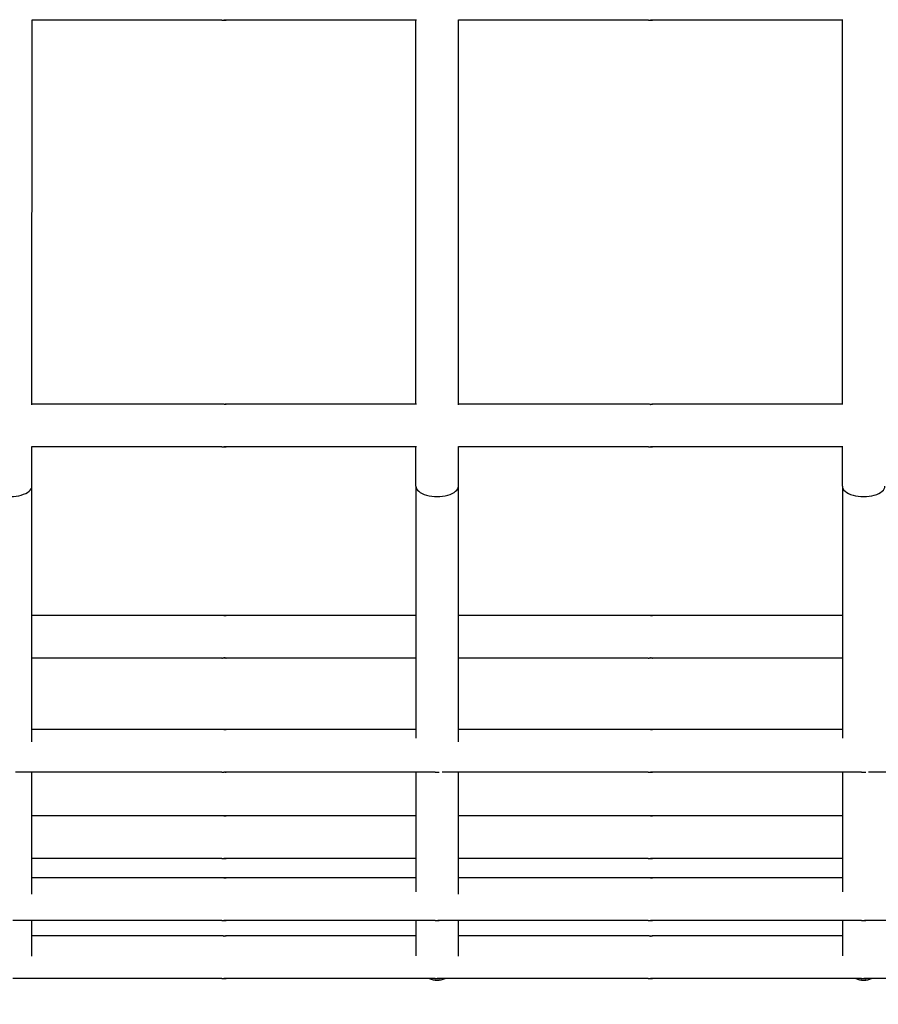
# Model space of a CAD drawing. Units: millimetres. Extents: x -717 to 10118, y -450 to 7661.
# Drawn here: x 5210 to 5411, y 2844 to 3074 of the extents above; entities that cross this region are included whole.
import ezdxf

# ---------------------------------------------------------------- set-up
doc = ezdxf.new("R2010")
doc.units = ezdxf.units.MM
doc.layers.add('Dimensions', color=7, linetype='Continuous')
doc.layers.add('Widoczne (ISO)', color=7, linetype='Continuous')
doc.styles.get("Standard").update_dxf_attribs({"font": 'arial.ttf'})
doc.dimstyles.new('Leikkiset keinu', dxfattribs={"dimtxt": 150, "dimasz": 2.5, "dimexe": 0.06, "dimexo": 0.625, "dimtad": 0, "dimtih": 1, "dimtoh": 1, "dimdec": 0, "dimtxsty": 'Standard', "dimcen": 2.5, "dimadec": 0, "dimazin": 0, "dimtfac": 1, "dimtmove": 0, "dimatfit": 3, "dimfxl": 1, "dimarcsym": 0})

# ---------------------------------------------------------------- blocks, each defined once
blk = doc.blocks.new('*D15')
at = {"layer": 'Defpoints', "color": 0}
for p in [(9138.23, 2902.61), (1378.63, 2400.76), (9138.23, 7.42)]:
    blk.add_point(p, dxfattribs=at)
at = {"layer": 'Dimensions', "color": 0, "lineweight": -2}
for p, q in [((9138.23, 2901.99), (9138.23, 7.36)), ((1378.63, 2400.13), (1378.63, 7.36)), ((1381.13, 7.42), (5034.98, 7.42)), ((9135.73, 7.42), (5481.88, 7.42))]:
    blk.add_line(p, q, dxfattribs=at)
at = {"layer": 'Dimensions', "color": 0}
for points in [[(1381.13, 7.83), (1381.13, 7), (1378.63, 7.42)], [(9135.73, 7), (9135.73, 7.83), (9138.23, 7.42)]]:
    blk.add_solid(points, dxfattribs=at)
at = {"layer": 'Dimensions', "color": 0, "insert": (5258.43, 7.42), "char_height": 150, "attachment_point": 5}
blk.add_mtext('7760', dxfattribs=at)

msp = doc.modelspace()

# ---------------------------------------------------------------- linework, layer by layer
at = {"layer": 'Widoczne (ISO)'}
for p, q in [((5212.39, 2984.11), (5212.4, 3074.36)), ((5256.91, 3074.23), (5212.4, 3074.24)), ((5302.52, 3074.23), (5257.89, 3074.23)), ((5302.39, 2984.23), (5302.4, 3074.23)), ((5312.39, 2984.11), (5312.4, 3074.36)), ((5356.91, 3074.23), (5312.4, 3074.23)), ((5402.52, 3074.23), (5357.89, 3074.23)), ((5402.39, 2984.23), (5402.4, 3074.23)), ((5256.91, 2984.23), (5212.39, 2984.24)), ((5302.51, 2984.23), (5257.88, 2984.23)), ((5356.91, 2984.23), (5312.39, 2984.23)), ((5402.51, 2984.23), (5357.88, 2984.23)), ((5212.39, 2965.05), (5212.39, 2974.36)), ((5256.91, 2974.23), (5212.39, 2974.24)), ((5302.51, 2974.23), (5257.88, 2974.23)), ((5302.39, 2965.04), (5302.39, 2974.23)), ((5312.39, 2965.04), (5312.39, 2974.36)), ((5356.91, 2974.23), (5312.39, 2974.23)), ((5402.51, 2974.23), (5357.88, 2974.23)), ((5402.39, 2965.04), (5402.39, 2974.23)), ((5212.39, 2905.12), (5212.39, 2965.05)), ((5302.39, 2965.04), (5302.39, 2905.95)), ((5312.39, 2905.12), (5312.39, 2965.04)), ((5402.39, 2965.04), (5402.39, 2905.94)), ((5256.91, 2934.75), (5212.39, 2934.75)), ((5302.39, 2934.75), (5257.88, 2934.75)), ((5356.91, 2934.74), (5312.39, 2934.75)), ((5402.39, 2934.74), (5357.88, 2934.74)), ((5256.9, 2924.75), (5212.39, 2924.75)), ((5302.39, 2924.75), (5257.88, 2924.75)), ((5356.9, 2924.74), (5312.39, 2924.75)), ((5402.39, 2924.74), (5357.88, 2924.74)), ((5256.9, 2908.01), (5212.39, 2908.01)), ((5302.39, 2908.01), (5257.88, 2908.01)), ((5356.9, 2908.01), (5312.39, 2908.01)), ((5402.39, 2908), (5357.88, 2908.01)), ((5256.9, 2898.01), (5208.53, 2898.01)), ((5212.39, 2869.43), (5212.39, 2898.01)), ((5306.9, 2898.01), (5257.88, 2898.01)), ((5302.39, 2898.01), (5302.39, 2869.93)), ((5356.9, 2898.01), (5308.53, 2898.01)), ((5312.39, 2869.42), (5312.39, 2898.01)), ((5406.9, 2898), (5357.88, 2898.01)), ((5402.39, 2898), (5402.39, 2869.93)), ((5456.9, 2898), (5408.53, 2898)), ((5256.9, 2887.77), (5212.39, 2887.77)), ((5302.39, 2887.77), (5257.88, 2887.77)), ((5356.9, 2887.77), (5312.39, 2887.77)), ((5402.39, 2887.76), (5357.88, 2887.77)), ((5256.9, 2877.77), (5212.39, 2877.77)), ((5302.39, 2877.77), (5257.88, 2877.77)), ((5356.9, 2877.77), (5312.39, 2877.77)), ((5402.39, 2877.76), (5357.88, 2877.77)), ((5256.9, 2873.25), (5212.39, 2873.25)), ((5302.39, 2873.24), (5257.88, 2873.25)), ((5356.9, 2873.24), (5312.39, 2873.24)), ((5402.39, 2873.24), (5357.88, 2873.24)), ((5256.9, 2863.25), (5207.88, 2863.25)), ((5212.39, 2854.87), (5212.39, 2863.25)), ((5306.9, 2863.24), (5257.88, 2863.25)), ((5302.39, 2863.24), (5302.39, 2854.98)), ((5356.9, 2863.24), (5307.88, 2863.24)), ((5312.39, 2854.87), (5312.39, 2863.24)), ((5406.9, 2863.24), (5357.88, 2863.24)), ((5402.39, 2863.24), (5402.39, 2854.97)), ((5456.9, 2863.24), (5407.88, 2863.24)), ((5256.9, 2859.62), (5212.39, 2859.63)), ((5302.39, 2859.62), (5257.88, 2859.62)), ((5356.9, 2859.62), (5312.39, 2859.62)), ((5402.39, 2859.62), (5357.88, 2859.62)), ((5256.9, 2849.62), (5207.88, 2849.63)), ((5306.9, 2849.62), (5257.88, 2849.62)), ((5356.9, 2849.62), (5307.88, 2849.62)), ((5406.9, 2849.62), (5357.88, 2849.62)), ((5456.9, 2849.62), (5407.88, 2849.62))]:
    msp.add_line(p, q, dxfattribs=at)
for centre, start, end in [((5307.39, 2854.26), 248.0886, 291.9077), ((5307.39, 2854.28), 248.6824, 291.3139), ((5407.39, 2854.26), 248.0886, 291.9077), ((5407.39, 2854.28), 248.6824, 291.3139)]:
    msp.add_arc(centre, 5, start, end, dxfattribs=at)
for centre in [(5207.39, 2965.05), (5307.39, 2965.04), (5407.39, 2965.04)]:
    msp.add_ellipse(centre, major_axis=(-5, 0), ratio=0.48671, start_param=6.283185, end_param=9.424778, dxfattribs=at)
for points, knots in [([(5256.91, 3074.23), (5256.92, 3074.23), (5256.95, 3074.24), (5257.03, 3074.24), (5257.08, 3074.24), (5257.18, 3074.25), (5257.24, 3074.25), (5257.38, 3074.26), (5257.44, 3074.26), (5257.57, 3074.26), (5257.63, 3074.26), (5257.74, 3074.25), (5257.79, 3074.25), (5257.85, 3074.24), (5257.88, 3074.24), (5257.9, 3074.24), (5257.9, 3074.23), (5257.89, 3074.23)], [0.0753969, 0.0753969, 0.0753969, 0.0753969, 0.094246, 0.094246, 0.1130952, 0.1130952, 0.1319445, 0.1319445, 0.1507937, 0.1507937, 0.169643, 0.169643, 0.1884922, 0.1884922, 0.2073414, 0.2073414, 0.2261906, 0.2261906, 0.2261906, 0.2261906]), ([(5257.89, 3074.23), (5257.87, 3074.23), (5257.85, 3074.24), (5257.77, 3074.24), (5257.72, 3074.24), (5257.61, 3074.25), (5257.55, 3074.25), (5257.46, 3074.26), (5257.43, 3074.26), (5257.4, 3074.26)], [0.2261906, 0.2261906, 0.2261906, 0.2261906, 0.24503978, 0.24503978, 0.26388896, 0.26388896, 0.28273821, 0.28273821, 0.2910217, 0.2910217, 0.2910217, 0.2910217]), ([(5356.91, 3074.23), (5356.92, 3074.23), (5356.95, 3074.23), (5357.03, 3074.24), (5357.08, 3074.24), (5357.18, 3074.25), (5357.24, 3074.25), (5357.38, 3074.26), (5357.44, 3074.26), (5357.57, 3074.26), (5357.63, 3074.26), (5357.74, 3074.25), (5357.79, 3074.25), (5357.85, 3074.24), (5357.88, 3074.24), (5357.9, 3074.23), (5357.9, 3074.23), (5357.89, 3074.23)], [0.0753969, 0.0753969, 0.0753969, 0.0753969, 0.094246, 0.094246, 0.1130952, 0.1130952, 0.1319445, 0.1319445, 0.1507937, 0.1507937, 0.169643, 0.169643, 0.1884922, 0.1884922, 0.2073414, 0.2073414, 0.2261906, 0.2261906, 0.2261906, 0.2261906]), ([(5357.89, 3074.23), (5357.87, 3074.23), (5357.85, 3074.23), (5357.77, 3074.24), (5357.72, 3074.24), (5357.61, 3074.25), (5357.55, 3074.25), (5357.46, 3074.26), (5357.43, 3074.26), (5357.4, 3074.26)], [0.2261906, 0.2261906, 0.2261906, 0.2261906, 0.24503978, 0.24503978, 0.26388896, 0.26388896, 0.28273821, 0.28273821, 0.2910217, 0.2910217, 0.2910217, 0.2910217]), ([(5257.88, 2984.23), (5257.9, 2984.23), (5257.9, 2984.23), (5257.88, 2984.23), (5257.85, 2984.23), (5257.78, 2984.22), (5257.74, 2984.22), (5257.63, 2984.21), (5257.56, 2984.21), (5257.44, 2984.21), (5257.37, 2984.21), (5257.24, 2984.22), (5257.18, 2984.22), (5257.07, 2984.23), (5257.02, 2984.23), (5256.95, 2984.23), (5256.92, 2984.23), (5256.91, 2984.23)], [0.0753969, 0.0753969, 0.0753969, 0.0753969, 0.094246, 0.094246, 0.1130952, 0.1130952, 0.1319445, 0.1319445, 0.1507937, 0.1507937, 0.169643, 0.169643, 0.1884922, 0.1884922, 0.2073414, 0.2073414, 0.2261906, 0.2261906, 0.2261906, 0.2261906]), ([(5257.39, 2984.21), (5257.42, 2984.21), (5257.45, 2984.21), (5257.55, 2984.22), (5257.61, 2984.22), (5257.72, 2984.23), (5257.77, 2984.23), (5257.84, 2984.23), (5257.87, 2984.23), (5257.88, 2984.23)], [0.31215322, 0.31215322, 0.31215322, 0.31215322, 0.32043672, 0.32043672, 0.33928597, 0.33928597, 0.35813515, 0.35813515, 0.37698433, 0.37698433, 0.37698433, 0.37698433]), ([(5357.88, 2984.23), (5357.9, 2984.23), (5357.9, 2984.23), (5357.88, 2984.23), (5357.85, 2984.22), (5357.78, 2984.22), (5357.74, 2984.21), (5357.63, 2984.21), (5357.56, 2984.21), (5357.44, 2984.21), (5357.37, 2984.21), (5357.24, 2984.21), (5357.18, 2984.22), (5357.07, 2984.22), (5357.02, 2984.23), (5356.95, 2984.23), (5356.92, 2984.23), (5356.91, 2984.23)], [0.0753969, 0.0753969, 0.0753969, 0.0753969, 0.094246, 0.094246, 0.1130952, 0.1130952, 0.1319445, 0.1319445, 0.1507937, 0.1507937, 0.169643, 0.169643, 0.1884922, 0.1884922, 0.2073414, 0.2073414, 0.2261906, 0.2261906, 0.2261906, 0.2261906]), ([(5357.39, 2984.21), (5357.42, 2984.21), (5357.45, 2984.21), (5357.55, 2984.21), (5357.61, 2984.22), (5357.72, 2984.22), (5357.77, 2984.23), (5357.84, 2984.23), (5357.87, 2984.23), (5357.88, 2984.23)], [0.31215322, 0.31215322, 0.31215322, 0.31215322, 0.32043672, 0.32043672, 0.33928597, 0.33928597, 0.35813515, 0.35813515, 0.37698433, 0.37698433, 0.37698433, 0.37698433]), ([(5256.91, 2974.23), (5256.92, 2974.23), (5256.95, 2974.24), (5257.02, 2974.24), (5257.07, 2974.24), (5257.18, 2974.25), (5257.24, 2974.25), (5257.37, 2974.26), (5257.44, 2974.26), (5257.56, 2974.26), (5257.63, 2974.26), (5257.74, 2974.25), (5257.78, 2974.25), (5257.85, 2974.24), (5257.88, 2974.24), (5257.9, 2974.24), (5257.9, 2974.23), (5257.88, 2974.23)], [0.0753969, 0.0753969, 0.0753969, 0.0753969, 0.094246, 0.094246, 0.1130952, 0.1130952, 0.1319445, 0.1319445, 0.1507937, 0.1507937, 0.169643, 0.169643, 0.1884922, 0.1884922, 0.2073414, 0.2073414, 0.2261906, 0.2261906, 0.2261906, 0.2261906]), ([(5257.88, 2974.23), (5257.87, 2974.23), (5257.84, 2974.24), (5257.77, 2974.24), (5257.72, 2974.24), (5257.61, 2974.25), (5257.55, 2974.25), (5257.45, 2974.26), (5257.42, 2974.26), (5257.39, 2974.26)], [0.2261906, 0.2261906, 0.2261906, 0.2261906, 0.24503978, 0.24503978, 0.26388896, 0.26388896, 0.28273821, 0.28273821, 0.2910217, 0.2910217, 0.2910217, 0.2910217]), ([(5356.91, 2974.23), (5356.92, 2974.23), (5356.95, 2974.23), (5357.02, 2974.24), (5357.07, 2974.24), (5357.18, 2974.25), (5357.24, 2974.25), (5357.37, 2974.26), (5357.44, 2974.26), (5357.56, 2974.26), (5357.63, 2974.26), (5357.74, 2974.25), (5357.78, 2974.25), (5357.85, 2974.24), (5357.88, 2974.24), (5357.9, 2974.23), (5357.9, 2974.23), (5357.88, 2974.23)], [0.0753969, 0.0753969, 0.0753969, 0.0753969, 0.094246, 0.094246, 0.1130952, 0.1130952, 0.1319445, 0.1319445, 0.1507937, 0.1507937, 0.169643, 0.169643, 0.1884922, 0.1884922, 0.2073414, 0.2073414, 0.2261906, 0.2261906, 0.2261906, 0.2261906]), ([(5357.88, 2974.23), (5357.87, 2974.23), (5357.84, 2974.23), (5357.77, 2974.24), (5357.72, 2974.24), (5357.61, 2974.25), (5357.55, 2974.25), (5357.45, 2974.26), (5357.42, 2974.26), (5357.39, 2974.26)], [0.2261906, 0.2261906, 0.2261906, 0.2261906, 0.24503978, 0.24503978, 0.26388896, 0.26388896, 0.28273821, 0.28273821, 0.2910217, 0.2910217, 0.2910217, 0.2910217]), ([(5257.88, 2934.75), (5257.9, 2934.75), (5257.9, 2934.75), (5257.87, 2934.74), (5257.85, 2934.74), (5257.78, 2934.73), (5257.73, 2934.73), (5257.63, 2934.72), (5257.56, 2934.72), (5257.44, 2934.72), (5257.37, 2934.72), (5257.24, 2934.73), (5257.18, 2934.73), (5257.07, 2934.74), (5257.02, 2934.74), (5256.95, 2934.75), (5256.92, 2934.75), (5256.91, 2934.75)], [0.0753969, 0.0753969, 0.0753969, 0.0753969, 0.094246, 0.094246, 0.1130952, 0.1130952, 0.1319445, 0.1319445, 0.1507937, 0.1507937, 0.169643, 0.169643, 0.1884922, 0.1884922, 0.2073414, 0.2073414, 0.2261906, 0.2261906, 0.2261906, 0.2261906]), ([(5257.39, 2934.72), (5257.42, 2934.72), (5257.45, 2934.72), (5257.55, 2934.73), (5257.61, 2934.73), (5257.72, 2934.74), (5257.76, 2934.74), (5257.84, 2934.75), (5257.87, 2934.75), (5257.88, 2934.75)], [0.31215322, 0.31215322, 0.31215322, 0.31215322, 0.32043672, 0.32043672, 0.33928597, 0.33928597, 0.35813515, 0.35813515, 0.37698433, 0.37698433, 0.37698433, 0.37698433]), ([(5357.88, 2934.74), (5357.9, 2934.74), (5357.9, 2934.74), (5357.87, 2934.74), (5357.85, 2934.73), (5357.78, 2934.73), (5357.73, 2934.72), (5357.63, 2934.72), (5357.56, 2934.72), (5357.44, 2934.72), (5357.37, 2934.72), (5357.24, 2934.72), (5357.18, 2934.73), (5357.07, 2934.73), (5357.02, 2934.74), (5356.95, 2934.74), (5356.92, 2934.74), (5356.91, 2934.74)], [0.0753969, 0.0753969, 0.0753969, 0.0753969, 0.094246, 0.094246, 0.1130952, 0.1130952, 0.1319445, 0.1319445, 0.1507937, 0.1507937, 0.169643, 0.169643, 0.1884922, 0.1884922, 0.2073414, 0.2073414, 0.2261906, 0.2261906, 0.2261906, 0.2261906]), ([(5357.39, 2934.72), (5357.42, 2934.72), (5357.45, 2934.72), (5357.55, 2934.72), (5357.61, 2934.73), (5357.72, 2934.73), (5357.76, 2934.74), (5357.84, 2934.74), (5357.87, 2934.74), (5357.88, 2934.74)], [0.31215322, 0.31215322, 0.31215322, 0.31215322, 0.32043672, 0.32043672, 0.33928597, 0.33928597, 0.35813515, 0.35813515, 0.37698433, 0.37698433, 0.37698433, 0.37698433]), ([(5256.9, 2924.75), (5256.92, 2924.75), (5256.95, 2924.75), (5257.02, 2924.75), (5257.07, 2924.76), (5257.18, 2924.76), (5257.24, 2924.77), (5257.37, 2924.77), (5257.44, 2924.77), (5257.56, 2924.77), (5257.62, 2924.77), (5257.73, 2924.77), (5257.78, 2924.76), (5257.85, 2924.76), (5257.87, 2924.75), (5257.9, 2924.75), (5257.89, 2924.75), (5257.88, 2924.75)], [0.0753969, 0.0753969, 0.0753969, 0.0753969, 0.094246, 0.094246, 0.1130952, 0.1130952, 0.1319445, 0.1319445, 0.1507937, 0.1507937, 0.169643, 0.169643, 0.1884922, 0.1884922, 0.2073414, 0.2073414, 0.2261906, 0.2261906, 0.2261906, 0.2261906]), ([(5257.88, 2924.75), (5257.87, 2924.75), (5257.84, 2924.75), (5257.76, 2924.75), (5257.71, 2924.76), (5257.61, 2924.76), (5257.55, 2924.77), (5257.45, 2924.77), (5257.42, 2924.77), (5257.39, 2924.77)], [0.2261906, 0.2261906, 0.2261906, 0.2261906, 0.24503978, 0.24503978, 0.26388896, 0.26388896, 0.28273821, 0.28273821, 0.2910217, 0.2910217, 0.2910217, 0.2910217]), ([(5356.9, 2924.74), (5356.92, 2924.74), (5356.95, 2924.75), (5357.02, 2924.75), (5357.07, 2924.75), (5357.18, 2924.76), (5357.24, 2924.76), (5357.37, 2924.77), (5357.44, 2924.77), (5357.56, 2924.77), (5357.62, 2924.77), (5357.73, 2924.76), (5357.78, 2924.76), (5357.85, 2924.75), (5357.87, 2924.75), (5357.9, 2924.75), (5357.89, 2924.74), (5357.88, 2924.74)], [0.0753969, 0.0753969, 0.0753969, 0.0753969, 0.094246, 0.094246, 0.1130952, 0.1130952, 0.1319445, 0.1319445, 0.1507937, 0.1507937, 0.169643, 0.169643, 0.1884922, 0.1884922, 0.2073414, 0.2073414, 0.2261906, 0.2261906, 0.2261906, 0.2261906]), ([(5357.88, 2924.74), (5357.87, 2924.74), (5357.84, 2924.75), (5357.76, 2924.75), (5357.71, 2924.75), (5357.61, 2924.76), (5357.55, 2924.76), (5357.45, 2924.77), (5357.42, 2924.77), (5357.39, 2924.77)], [0.2261906, 0.2261906, 0.2261906, 0.2261906, 0.24503978, 0.24503978, 0.26388896, 0.26388896, 0.28273821, 0.28273821, 0.2910217, 0.2910217, 0.2910217, 0.2910217]), ([(5257.88, 2908.01), (5257.89, 2908.01), (5257.9, 2908.01), (5257.87, 2908), (5257.85, 2908), (5257.78, 2907.99), (5257.73, 2907.99), (5257.62, 2907.98), (5257.56, 2907.98), (5257.44, 2907.98), (5257.37, 2907.98), (5257.24, 2907.99), (5257.18, 2907.99), (5257.07, 2908), (5257.02, 2908), (5256.94, 2908.01), (5256.92, 2908.01), (5256.9, 2908.01)], [0.0753969, 0.0753969, 0.0753969, 0.0753969, 0.094246, 0.094246, 0.1130952, 0.1130952, 0.1319445, 0.1319445, 0.1507937, 0.1507937, 0.169643, 0.169643, 0.1884922, 0.1884922, 0.2073414, 0.2073414, 0.2261906, 0.2261906, 0.2261906, 0.2261906]), ([(5257.39, 2907.98), (5257.42, 2907.98), (5257.45, 2907.99), (5257.55, 2907.99), (5257.61, 2907.99), (5257.71, 2908), (5257.76, 2908), (5257.84, 2908.01), (5257.87, 2908.01), (5257.88, 2908.01)], [0.31215322, 0.31215322, 0.31215322, 0.31215322, 0.32043672, 0.32043672, 0.33928597, 0.33928597, 0.35813515, 0.35813515, 0.37698433, 0.37698433, 0.37698433, 0.37698433]), ([(5357.88, 2908.01), (5357.89, 2908.01), (5357.9, 2908), (5357.87, 2908), (5357.85, 2908), (5357.78, 2907.99), (5357.73, 2907.99), (5357.62, 2907.98), (5357.56, 2907.98), (5357.44, 2907.98), (5357.37, 2907.98), (5357.24, 2907.99), (5357.18, 2907.99), (5357.07, 2908), (5357.02, 2908), (5356.94, 2908), (5356.92, 2908.01), (5356.9, 2908.01)], [0.0753969, 0.0753969, 0.0753969, 0.0753969, 0.094246, 0.094246, 0.1130952, 0.1130952, 0.1319445, 0.1319445, 0.1507937, 0.1507937, 0.169643, 0.169643, 0.1884922, 0.1884922, 0.2073414, 0.2073414, 0.2261906, 0.2261906, 0.2261906, 0.2261906]), ([(5357.39, 2907.98), (5357.42, 2907.98), (5357.45, 2907.98), (5357.55, 2907.99), (5357.61, 2907.99), (5357.71, 2908), (5357.76, 2908), (5357.84, 2908), (5357.87, 2908.01), (5357.88, 2908.01)], [0.31215322, 0.31215322, 0.31215322, 0.31215322, 0.32043672, 0.32043672, 0.33928597, 0.33928597, 0.35813515, 0.35813515, 0.37698433, 0.37698433, 0.37698433, 0.37698433]), ([(5256.9, 2898.01), (5256.92, 2898.01), (5256.94, 2898.01), (5257.02, 2898.02), (5257.07, 2898.02), (5257.18, 2898.03), (5257.24, 2898.03), (5257.37, 2898.03), (5257.44, 2898.04), (5257.56, 2898.04), (5257.62, 2898.03), (5257.73, 2898.03), (5257.78, 2898.03), (5257.85, 2898.02), (5257.87, 2898.02), (5257.9, 2898.01), (5257.89, 2898.01), (5257.88, 2898.01)], [0.0753969, 0.0753969, 0.0753969, 0.0753969, 0.094246, 0.094246, 0.1130952, 0.1130952, 0.1319445, 0.1319445, 0.1507937, 0.1507937, 0.169643, 0.169643, 0.1884922, 0.1884922, 0.2073414, 0.2073414, 0.2261906, 0.2261906, 0.2261906, 0.2261906]), ([(5257.88, 2898.01), (5257.87, 2898.01), (5257.84, 2898.01), (5257.76, 2898.02), (5257.71, 2898.02), (5257.61, 2898.03), (5257.55, 2898.03), (5257.45, 2898.03), (5257.42, 2898.03), (5257.39, 2898.03)], [0.2261906, 0.2261906, 0.2261906, 0.2261906, 0.24503978, 0.24503978, 0.26388896, 0.26388896, 0.28273821, 0.28273821, 0.2910217, 0.2910217, 0.2910217, 0.2910217]), ([(5306.9, 2898.01), (5306.92, 2898.01), (5306.94, 2898.01), (5307.02, 2898.01), (5307.07, 2898.02), (5307.18, 2898.02), (5307.24, 2898.03), (5307.37, 2898.03), (5307.44, 2898.03), (5307.56, 2898.03), (5307.62, 2898.03), (5307.73, 2898.03), (5307.78, 2898.02), (5307.85, 2898.02), (5307.87, 2898.01), (5307.89, 2898.01), (5307.89, 2898.01), (5307.89, 2898.01)], [0.0753969, 0.0753969, 0.0753969, 0.0753969, 0.094246, 0.094246, 0.1130952, 0.1130952, 0.1319445, 0.1319445, 0.1507937, 0.1507937, 0.169643, 0.169643, 0.1884922, 0.1884922, 0.2073414, 0.2073414, 0.2151396, 0.2151396, 0.2151396, 0.2151396]), ([(5356.9, 2898.01), (5356.92, 2898.01), (5356.94, 2898.01), (5357.02, 2898.01), (5357.07, 2898.02), (5357.18, 2898.02), (5357.24, 2898.03), (5357.37, 2898.03), (5357.44, 2898.03), (5357.56, 2898.03), (5357.62, 2898.03), (5357.73, 2898.03), (5357.78, 2898.02), (5357.85, 2898.02), (5357.87, 2898.01), (5357.9, 2898.01), (5357.89, 2898.01), (5357.88, 2898.01)], [0.0753969, 0.0753969, 0.0753969, 0.0753969, 0.094246, 0.094246, 0.1130952, 0.1130952, 0.1319445, 0.1319445, 0.1507937, 0.1507937, 0.169643, 0.169643, 0.1884922, 0.1884922, 0.2073414, 0.2073414, 0.2261906, 0.2261906, 0.2261906, 0.2261906]), ([(5357.88, 2898.01), (5357.87, 2898.01), (5357.84, 2898.01), (5357.76, 2898.01), (5357.71, 2898.02), (5357.61, 2898.02), (5357.55, 2898.03), (5357.45, 2898.03), (5357.42, 2898.03), (5357.39, 2898.03)], [0.2261906, 0.2261906, 0.2261906, 0.2261906, 0.24503978, 0.24503978, 0.26388896, 0.26388896, 0.28273821, 0.28273821, 0.2910217, 0.2910217, 0.2910217, 0.2910217]), ([(5406.9, 2898), (5406.92, 2898), (5406.94, 2898.01), (5407.02, 2898.01), (5407.07, 2898.01), (5407.18, 2898.02), (5407.24, 2898.02), (5407.37, 2898.03), (5407.44, 2898.03), (5407.56, 2898.03), (5407.62, 2898.03), (5407.73, 2898.02), (5407.78, 2898.02), (5407.85, 2898.01), (5407.87, 2898.01), (5407.89, 2898.01), (5407.89, 2898.01), (5407.89, 2898.01)], [0.0753969, 0.0753969, 0.0753969, 0.0753969, 0.094246, 0.094246, 0.1130952, 0.1130952, 0.1319445, 0.1319445, 0.1507937, 0.1507937, 0.169643, 0.169643, 0.1884922, 0.1884922, 0.2073414, 0.2073414, 0.2151396, 0.2151396, 0.2151396, 0.2151396]), ([(5257.88, 2887.77), (5257.89, 2887.77), (5257.9, 2887.77), (5257.87, 2887.76), (5257.85, 2887.76), (5257.78, 2887.75), (5257.73, 2887.75), (5257.62, 2887.74), (5257.56, 2887.74), (5257.44, 2887.74), (5257.37, 2887.74), (5257.24, 2887.75), (5257.18, 2887.75), (5257.07, 2887.76), (5257.02, 2887.76), (5256.94, 2887.77), (5256.92, 2887.77), (5256.9, 2887.77)], [0.0753969, 0.0753969, 0.0753969, 0.0753969, 0.094246, 0.094246, 0.1130952, 0.1130952, 0.1319445, 0.1319445, 0.1507937, 0.1507937, 0.169643, 0.169643, 0.1884922, 0.1884922, 0.2073414, 0.2073414, 0.2261906, 0.2261906, 0.2261906, 0.2261906]), ([(5257.39, 2887.74), (5257.42, 2887.74), (5257.45, 2887.74), (5257.54, 2887.75), (5257.61, 2887.75), (5257.71, 2887.76), (5257.76, 2887.76), (5257.84, 2887.77), (5257.87, 2887.77), (5257.88, 2887.77)], [0.31215322, 0.31215322, 0.31215322, 0.31215322, 0.32043672, 0.32043672, 0.33928597, 0.33928597, 0.35813515, 0.35813515, 0.37698433, 0.37698433, 0.37698433, 0.37698433]), ([(5357.88, 2887.77), (5357.89, 2887.77), (5357.9, 2887.76), (5357.87, 2887.76), (5357.85, 2887.76), (5357.78, 2887.75), (5357.73, 2887.75), (5357.62, 2887.74), (5357.56, 2887.74), (5357.44, 2887.74), (5357.37, 2887.74), (5357.24, 2887.75), (5357.18, 2887.75), (5357.07, 2887.76), (5357.02, 2887.76), (5356.94, 2887.76), (5356.92, 2887.77), (5356.9, 2887.77)], [0.0753969, 0.0753969, 0.0753969, 0.0753969, 0.094246, 0.094246, 0.1130952, 0.1130952, 0.1319445, 0.1319445, 0.1507937, 0.1507937, 0.169643, 0.169643, 0.1884922, 0.1884922, 0.2073414, 0.2073414, 0.2261906, 0.2261906, 0.2261906, 0.2261906]), ([(5357.39, 2887.74), (5357.42, 2887.74), (5357.45, 2887.74), (5357.54, 2887.75), (5357.61, 2887.75), (5357.71, 2887.76), (5357.76, 2887.76), (5357.84, 2887.76), (5357.87, 2887.77), (5357.88, 2887.77)], [0.31215322, 0.31215322, 0.31215322, 0.31215322, 0.32043672, 0.32043672, 0.33928597, 0.33928597, 0.35813515, 0.35813515, 0.37698433, 0.37698433, 0.37698433, 0.37698433]), ([(5256.9, 2877.77), (5256.92, 2877.77), (5256.94, 2877.77), (5257.02, 2877.77), (5257.07, 2877.78), (5257.18, 2877.78), (5257.24, 2877.79), (5257.37, 2877.79), (5257.44, 2877.79), (5257.56, 2877.79), (5257.62, 2877.79), (5257.73, 2877.79), (5257.78, 2877.78), (5257.85, 2877.78), (5257.87, 2877.77), (5257.9, 2877.77), (5257.89, 2877.77), (5257.88, 2877.77)], [0.0753969, 0.0753969, 0.0753969, 0.0753969, 0.094246, 0.094246, 0.1130952, 0.1130952, 0.1319445, 0.1319445, 0.1507937, 0.1507937, 0.169643, 0.169643, 0.1884922, 0.1884922, 0.2073414, 0.2073414, 0.2261906, 0.2261906, 0.2261906, 0.2261906]), ([(5257.88, 2877.77), (5257.87, 2877.77), (5257.84, 2877.77), (5257.76, 2877.77), (5257.71, 2877.78), (5257.61, 2877.78), (5257.54, 2877.79), (5257.45, 2877.79), (5257.42, 2877.79), (5257.39, 2877.79)], [0.2261906, 0.2261906, 0.2261906, 0.2261906, 0.24503978, 0.24503978, 0.26388896, 0.26388896, 0.28273821, 0.28273821, 0.2910217, 0.2910217, 0.2910217, 0.2910217]), ([(5356.9, 2877.77), (5356.92, 2877.77), (5356.94, 2877.77), (5357.02, 2877.77), (5357.07, 2877.78), (5357.18, 2877.78), (5357.24, 2877.79), (5357.37, 2877.79), (5357.44, 2877.79), (5357.56, 2877.79), (5357.62, 2877.79), (5357.73, 2877.79), (5357.78, 2877.78), (5357.85, 2877.78), (5357.87, 2877.77), (5357.9, 2877.77), (5357.89, 2877.77), (5357.88, 2877.77)], [0.0753969, 0.0753969, 0.0753969, 0.0753969, 0.094246, 0.094246, 0.1130952, 0.1130952, 0.1319445, 0.1319445, 0.1507937, 0.1507937, 0.169643, 0.169643, 0.1884922, 0.1884922, 0.2073414, 0.2073414, 0.2261906, 0.2261906, 0.2261906, 0.2261906]), ([(5357.88, 2877.77), (5357.87, 2877.77), (5357.84, 2877.77), (5357.76, 2877.77), (5357.71, 2877.78), (5357.61, 2877.78), (5357.54, 2877.79), (5357.45, 2877.79), (5357.42, 2877.79), (5357.39, 2877.79)], [0.2261906, 0.2261906, 0.2261906, 0.2261906, 0.24503978, 0.24503978, 0.26388896, 0.26388896, 0.28273821, 0.28273821, 0.2910217, 0.2910217, 0.2910217, 0.2910217]), ([(5257.88, 2873.25), (5257.89, 2873.25), (5257.9, 2873.24), (5257.87, 2873.24), (5257.85, 2873.24), (5257.78, 2873.23), (5257.73, 2873.23), (5257.62, 2873.22), (5257.56, 2873.22), (5257.44, 2873.22), (5257.37, 2873.22), (5257.24, 2873.23), (5257.18, 2873.23), (5257.07, 2873.24), (5257.02, 2873.24), (5256.94, 2873.24), (5256.92, 2873.25), (5256.9, 2873.25)], [0.0753969, 0.0753969, 0.0753969, 0.0753969, 0.094246, 0.094246, 0.1130952, 0.1130952, 0.1319445, 0.1319445, 0.1507937, 0.1507937, 0.169643, 0.169643, 0.1884922, 0.1884922, 0.2073414, 0.2073414, 0.2261906, 0.2261906, 0.2261906, 0.2261906]), ([(5257.39, 2873.22), (5257.42, 2873.22), (5257.45, 2873.22), (5257.54, 2873.23), (5257.61, 2873.23), (5257.71, 2873.24), (5257.76, 2873.24), (5257.84, 2873.24), (5257.87, 2873.25), (5257.88, 2873.25)], [0.31215322, 0.31215322, 0.31215322, 0.31215322, 0.32043672, 0.32043672, 0.33928597, 0.33928597, 0.35813515, 0.35813515, 0.37698433, 0.37698433, 0.37698433, 0.37698433]), ([(5357.88, 2873.24), (5357.89, 2873.24), (5357.9, 2873.24), (5357.87, 2873.24), (5357.85, 2873.23), (5357.78, 2873.23), (5357.73, 2873.22), (5357.62, 2873.22), (5357.56, 2873.22), (5357.44, 2873.22), (5357.37, 2873.22), (5357.24, 2873.22), (5357.18, 2873.23), (5357.07, 2873.23), (5357.02, 2873.24), (5356.94, 2873.24), (5356.92, 2873.24), (5356.9, 2873.24)], [0.0753969, 0.0753969, 0.0753969, 0.0753969, 0.094246, 0.094246, 0.1130952, 0.1130952, 0.1319445, 0.1319445, 0.1507937, 0.1507937, 0.169643, 0.169643, 0.1884922, 0.1884922, 0.2073414, 0.2073414, 0.2261906, 0.2261906, 0.2261906, 0.2261906]), ([(5357.39, 2873.22), (5357.42, 2873.22), (5357.45, 2873.22), (5357.54, 2873.22), (5357.61, 2873.23), (5357.71, 2873.23), (5357.76, 2873.24), (5357.84, 2873.24), (5357.87, 2873.24), (5357.88, 2873.24)], [0.31215322, 0.31215322, 0.31215322, 0.31215322, 0.32043672, 0.32043672, 0.33928597, 0.33928597, 0.35813515, 0.35813515, 0.37698433, 0.37698433, 0.37698433, 0.37698433]), ([(5256.9, 2863.25), (5256.92, 2863.25), (5256.94, 2863.25), (5257.02, 2863.25), (5257.07, 2863.26), (5257.18, 2863.26), (5257.24, 2863.27), (5257.37, 2863.27), (5257.44, 2863.27), (5257.56, 2863.27), (5257.62, 2863.27), (5257.73, 2863.27), (5257.78, 2863.26), (5257.85, 2863.26), (5257.87, 2863.25), (5257.9, 2863.25), (5257.89, 2863.25), (5257.88, 2863.25)], [0.0753969, 0.0753969, 0.0753969, 0.0753969, 0.094246, 0.094246, 0.1130952, 0.1130952, 0.1319445, 0.1319445, 0.1507937, 0.1507937, 0.169643, 0.169643, 0.1884922, 0.1884922, 0.2073414, 0.2073414, 0.2261906, 0.2261906, 0.2261906, 0.2261906]), ([(5257.88, 2863.25), (5257.87, 2863.25), (5257.84, 2863.25), (5257.76, 2863.25), (5257.71, 2863.26), (5257.61, 2863.26), (5257.54, 2863.27), (5257.45, 2863.27), (5257.42, 2863.27), (5257.39, 2863.27)], [0.2261906, 0.2261906, 0.2261906, 0.2261906, 0.24503978, 0.24503978, 0.26388896, 0.26388896, 0.28273821, 0.28273821, 0.2910217, 0.2910217, 0.2910217, 0.2910217]), ([(5306.9, 2863.24), (5306.92, 2863.24), (5306.94, 2863.25), (5307.02, 2863.25), (5307.07, 2863.25), (5307.18, 2863.26), (5307.24, 2863.26), (5307.37, 2863.27), (5307.44, 2863.27), (5307.56, 2863.27), (5307.62, 2863.27), (5307.73, 2863.26), (5307.78, 2863.26), (5307.85, 2863.25), (5307.87, 2863.25), (5307.9, 2863.25), (5307.89, 2863.24), (5307.88, 2863.24)], [0.0753969, 0.0753969, 0.0753969, 0.0753969, 0.094246, 0.094246, 0.1130952, 0.1130952, 0.1319445, 0.1319445, 0.1507937, 0.1507937, 0.169643, 0.169643, 0.1884922, 0.1884922, 0.2073414, 0.2073414, 0.2261906, 0.2261906, 0.2261906, 0.2261906]), ([(5307.88, 2863.24), (5307.87, 2863.24), (5307.84, 2863.25), (5307.76, 2863.25), (5307.71, 2863.25), (5307.63, 2863.26), (5307.59, 2863.26), (5307.56, 2863.26)], [0.2261906, 0.2261906, 0.2261906, 0.2261906, 0.24503978, 0.24503978, 0.26388896, 0.26388896, 0.27494442, 0.27494442, 0.27494442, 0.27494442]), ([(5356.9, 2863.24), (5356.92, 2863.24), (5356.94, 2863.24), (5357.02, 2863.25), (5357.07, 2863.25), (5357.18, 2863.26), (5357.24, 2863.26), (5357.37, 2863.27), (5357.44, 2863.27), (5357.56, 2863.27), (5357.62, 2863.27), (5357.73, 2863.26), (5357.78, 2863.26), (5357.85, 2863.25), (5357.87, 2863.25), (5357.9, 2863.24), (5357.89, 2863.24), (5357.88, 2863.24)], [0.0753969, 0.0753969, 0.0753969, 0.0753969, 0.094246, 0.094246, 0.1130952, 0.1130952, 0.1319445, 0.1319445, 0.1507937, 0.1507937, 0.169643, 0.169643, 0.1884922, 0.1884922, 0.2073414, 0.2073414, 0.2261906, 0.2261906, 0.2261906, 0.2261906]), ([(5357.88, 2863.24), (5357.87, 2863.24), (5357.84, 2863.24), (5357.76, 2863.25), (5357.71, 2863.25), (5357.61, 2863.26), (5357.54, 2863.26), (5357.45, 2863.27), (5357.42, 2863.27), (5357.39, 2863.27)], [0.2261906, 0.2261906, 0.2261906, 0.2261906, 0.24503978, 0.24503978, 0.26388896, 0.26388896, 0.28273821, 0.28273821, 0.2910217, 0.2910217, 0.2910217, 0.2910217]), ([(5406.9, 2863.24), (5406.92, 2863.24), (5406.94, 2863.24), (5407.02, 2863.25), (5407.07, 2863.25), (5407.18, 2863.26), (5407.24, 2863.26), (5407.37, 2863.27), (5407.44, 2863.27), (5407.56, 2863.27), (5407.62, 2863.27), (5407.73, 2863.26), (5407.78, 2863.26), (5407.85, 2863.25), (5407.87, 2863.25), (5407.9, 2863.24), (5407.89, 2863.24), (5407.88, 2863.24)], [0.0753969, 0.0753969, 0.0753969, 0.0753969, 0.094246, 0.094246, 0.1130952, 0.1130952, 0.1319445, 0.1319445, 0.1507937, 0.1507937, 0.169643, 0.169643, 0.1884922, 0.1884922, 0.2073414, 0.2073414, 0.2261906, 0.2261906, 0.2261906, 0.2261906]), ([(5407.88, 2863.24), (5407.87, 2863.24), (5407.84, 2863.24), (5407.76, 2863.25), (5407.71, 2863.25), (5407.63, 2863.26), (5407.59, 2863.26), (5407.56, 2863.26)], [0.2261906, 0.2261906, 0.2261906, 0.2261906, 0.24503978, 0.24503978, 0.26388896, 0.26388896, 0.27494442, 0.27494442, 0.27494442, 0.27494442]), ([(5257.88, 2859.62), (5257.89, 2859.62), (5257.89, 2859.62), (5257.87, 2859.62), (5257.85, 2859.61), (5257.78, 2859.61), (5257.73, 2859.6), (5257.62, 2859.6), (5257.56, 2859.6), (5257.44, 2859.6), (5257.37, 2859.6), (5257.24, 2859.6), (5257.17, 2859.61), (5257.07, 2859.61), (5257.02, 2859.62), (5256.94, 2859.62), (5256.92, 2859.62), (5256.9, 2859.62)], [0.0753969, 0.0753969, 0.0753969, 0.0753969, 0.094246, 0.094246, 0.1130952, 0.1130952, 0.1319445, 0.1319445, 0.1507937, 0.1507937, 0.169643, 0.169643, 0.1884922, 0.1884922, 0.2073414, 0.2073414, 0.2261906, 0.2261906, 0.2261906, 0.2261906]), ([(5257.39, 2859.6), (5257.42, 2859.6), (5257.45, 2859.6), (5257.54, 2859.6), (5257.61, 2859.61), (5257.71, 2859.61), (5257.76, 2859.62), (5257.84, 2859.62), (5257.87, 2859.62), (5257.88, 2859.62)], [0.31215322, 0.31215322, 0.31215322, 0.31215322, 0.32043672, 0.32043672, 0.33928597, 0.33928597, 0.35813515, 0.35813515, 0.37698433, 0.37698433, 0.37698433, 0.37698433]), ([(5357.88, 2859.62), (5357.89, 2859.62), (5357.89, 2859.62), (5357.87, 2859.61), (5357.85, 2859.61), (5357.78, 2859.6), (5357.73, 2859.6), (5357.62, 2859.6), (5357.56, 2859.59), (5357.44, 2859.59), (5357.37, 2859.6), (5357.24, 2859.6), (5357.17, 2859.6), (5357.07, 2859.61), (5357.02, 2859.61), (5356.94, 2859.62), (5356.92, 2859.62), (5356.9, 2859.62)], [0.0753969, 0.0753969, 0.0753969, 0.0753969, 0.094246, 0.094246, 0.1130952, 0.1130952, 0.1319445, 0.1319445, 0.1507937, 0.1507937, 0.169643, 0.169643, 0.1884922, 0.1884922, 0.2073414, 0.2073414, 0.2261906, 0.2261906, 0.2261906, 0.2261906]), ([(5357.39, 2859.6), (5357.42, 2859.6), (5357.45, 2859.6), (5357.54, 2859.6), (5357.61, 2859.6), (5357.71, 2859.61), (5357.76, 2859.61), (5357.84, 2859.62), (5357.87, 2859.62), (5357.88, 2859.62)], [0.31215322, 0.31215322, 0.31215322, 0.31215322, 0.32043672, 0.32043672, 0.33928597, 0.33928597, 0.35813515, 0.35813515, 0.37698433, 0.37698433, 0.37698433, 0.37698433]), ([(5256.9, 2849.62), (5256.92, 2849.62), (5256.94, 2849.63), (5257.02, 2849.63), (5257.07, 2849.63), (5257.17, 2849.64), (5257.24, 2849.64), (5257.37, 2849.65), (5257.44, 2849.65), (5257.56, 2849.65), (5257.62, 2849.65), (5257.73, 2849.64), (5257.78, 2849.64), (5257.85, 2849.63), (5257.87, 2849.63), (5257.89, 2849.63), (5257.89, 2849.62), (5257.88, 2849.62)], [0.0753969, 0.0753969, 0.0753969, 0.0753969, 0.094246, 0.094246, 0.1130952, 0.1130952, 0.1319445, 0.1319445, 0.1507937, 0.1507937, 0.169643, 0.169643, 0.1884922, 0.1884922, 0.2073414, 0.2073414, 0.2261906, 0.2261906, 0.2261906, 0.2261906]), ([(5257.88, 2849.62), (5257.87, 2849.62), (5257.84, 2849.63), (5257.76, 2849.63), (5257.71, 2849.63), (5257.61, 2849.64), (5257.54, 2849.64), (5257.45, 2849.65), (5257.42, 2849.65), (5257.39, 2849.65)], [0.2261906, 0.2261906, 0.2261906, 0.2261906, 0.24503978, 0.24503978, 0.26388896, 0.26388896, 0.28273821, 0.28273821, 0.2910217, 0.2910217, 0.2910217, 0.2910217]), ([(5306.9, 2849.62), (5306.92, 2849.62), (5306.94, 2849.62), (5307.02, 2849.63), (5307.07, 2849.63), (5307.17, 2849.64), (5307.24, 2849.64), (5307.37, 2849.65), (5307.44, 2849.65), (5307.56, 2849.65), (5307.62, 2849.65), (5307.73, 2849.64), (5307.78, 2849.64), (5307.85, 2849.63), (5307.87, 2849.63), (5307.89, 2849.62), (5307.89, 2849.62), (5307.88, 2849.62)], [0.0753969, 0.0753969, 0.0753969, 0.0753969, 0.094246, 0.094246, 0.1130952, 0.1130952, 0.1319445, 0.1319445, 0.1507937, 0.1507937, 0.169643, 0.169643, 0.1884922, 0.1884922, 0.2073414, 0.2073414, 0.2261906, 0.2261906, 0.2261906, 0.2261906]), ([(5307.88, 2849.62), (5307.87, 2849.62), (5307.84, 2849.62), (5307.76, 2849.63), (5307.71, 2849.63), (5307.61, 2849.64), (5307.54, 2849.64), (5307.45, 2849.65), (5307.42, 2849.65), (5307.39, 2849.65)], [0.2261906, 0.2261906, 0.2261906, 0.2261906, 0.24503978, 0.24503978, 0.26388896, 0.26388896, 0.28273821, 0.28273821, 0.2910217, 0.2910217, 0.2910217, 0.2910217]), ([(5356.9, 2849.62), (5356.92, 2849.62), (5356.94, 2849.62), (5357.02, 2849.63), (5357.07, 2849.63), (5357.17, 2849.64), (5357.24, 2849.64), (5357.37, 2849.65), (5357.44, 2849.65), (5357.56, 2849.65), (5357.62, 2849.65), (5357.73, 2849.64), (5357.78, 2849.64), (5357.85, 2849.63), (5357.87, 2849.63), (5357.89, 2849.62), (5357.89, 2849.62), (5357.88, 2849.62)], [0.0753969, 0.0753969, 0.0753969, 0.0753969, 0.094246, 0.094246, 0.1130952, 0.1130952, 0.1319445, 0.1319445, 0.1507937, 0.1507937, 0.169643, 0.169643, 0.1884922, 0.1884922, 0.2073414, 0.2073414, 0.2261906, 0.2261906, 0.2261906, 0.2261906]), ([(5357.88, 2849.62), (5357.87, 2849.62), (5357.84, 2849.62), (5357.76, 2849.63), (5357.71, 2849.63), (5357.61, 2849.64), (5357.54, 2849.64), (5357.45, 2849.64), (5357.42, 2849.64), (5357.39, 2849.65)], [0.2261906, 0.2261906, 0.2261906, 0.2261906, 0.24503978, 0.24503978, 0.26388896, 0.26388896, 0.28273821, 0.28273821, 0.2910217, 0.2910217, 0.2910217, 0.2910217]), ([(5406.9, 2849.62), (5406.92, 2849.62), (5406.94, 2849.62), (5407.02, 2849.63), (5407.07, 2849.63), (5407.17, 2849.64), (5407.24, 2849.64), (5407.37, 2849.64), (5407.44, 2849.65), (5407.56, 2849.65), (5407.62, 2849.64), (5407.73, 2849.64), (5407.78, 2849.64), (5407.85, 2849.63), (5407.87, 2849.63), (5407.89, 2849.62), (5407.89, 2849.62), (5407.88, 2849.62)], [0.0753969, 0.0753969, 0.0753969, 0.0753969, 0.094246, 0.094246, 0.1130952, 0.1130952, 0.1319445, 0.1319445, 0.1507937, 0.1507937, 0.169643, 0.169643, 0.1884922, 0.1884922, 0.2073414, 0.2073414, 0.2261906, 0.2261906, 0.2261906, 0.2261906]), ([(5407.88, 2849.62), (5407.87, 2849.62), (5407.84, 2849.62), (5407.76, 2849.63), (5407.71, 2849.63), (5407.61, 2849.64), (5407.54, 2849.64), (5407.45, 2849.64), (5407.42, 2849.64), (5407.39, 2849.64)], [0.2261906, 0.2261906, 0.2261906, 0.2261906, 0.24503978, 0.24503978, 0.26388896, 0.26388896, 0.28273821, 0.28273821, 0.2910217, 0.2910217, 0.2910217, 0.2910217])]:
    msp.add_open_spline(points, degree=3, knots=knots, dxfattribs=at)

# ---------------------------------------------------------------- dimensions: what is measured, and where the dimension line sits
at = {"layer": 'Dimensions'}
dim = msp.add_linear_dim(base=(9138.23, 7.42), p1=(1378.63, 2400.76), p2=(9138.23, 2902.61), dimstyle='Leikkiset keinu', dxfattribs=at)
dim.commit()
dim.dimension.update_dxf_attribs({"geometry": '*D15', "text_midpoint": (5258.43, 7.42)})

doc.saveas('drawing.dxf')
